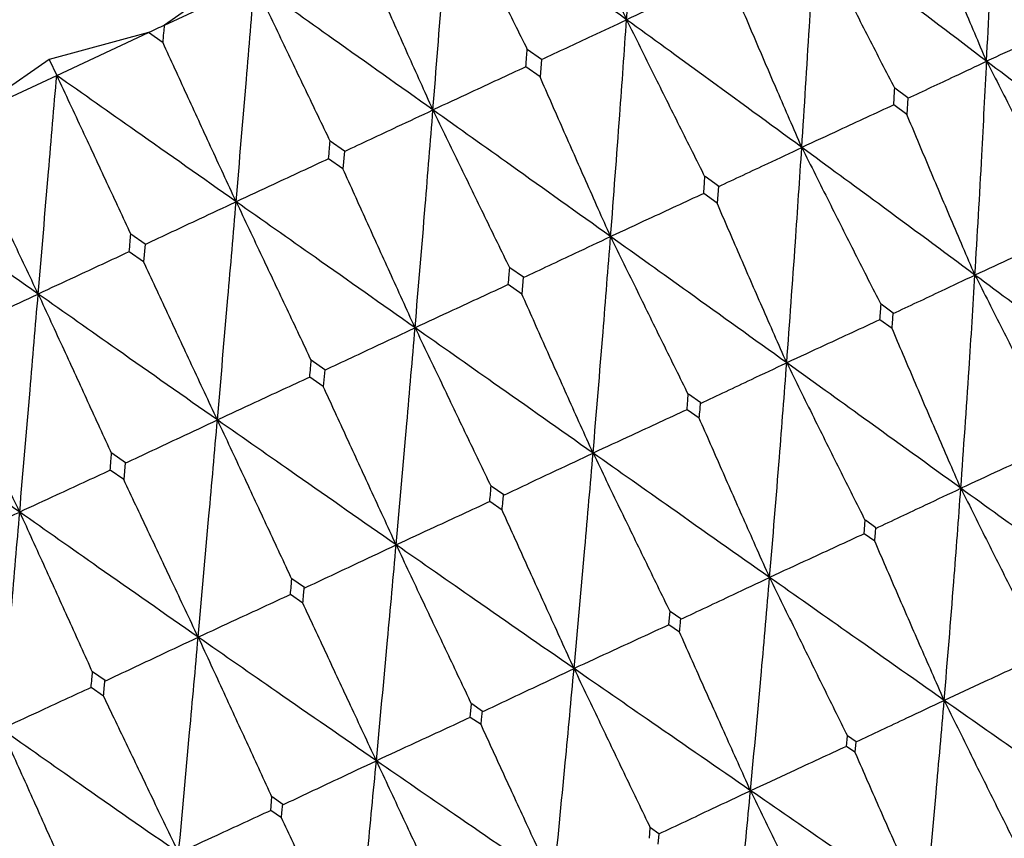
# Model space of a CAD drawing. Units: millimetres. Extents: x 20 to 295, y 22 to 342.
# Drawn here: x 269 to 275, y 284 to 288 of the extents above; entities that cross this region are included whole.
import ezdxf

# ---------------------------------------------------------------- set-up
doc = ezdxf.new("R2010")
doc.units = ezdxf.units.MM

msp = doc.modelspace()

# ---------------------------------------------------------------- linework, layer by layer
at = {"color": 7, "linetype": 'Continuous', "lineweight": 25}
for p, q in [((270.6108, 288.7024), (270.1408, 288.3729)), ((270.1408, 288.3729), (270.653, 288.6118)), ((270.0489, 288.3301), (269.4834, 288.1767)), ((269.5257, 288.0861), (270.0489, 288.3301)), ((270.132, 288.2719), (270.0489, 288.3301)), ((272.2906, 288.1771), (272.2097, 288.2348)), ((269.4834, 288.1767), (269.0024, 287.8421)), ((269.4834, 288.1767), (269.5257, 288.0861)), ((272.2904, 288.1772), (272.2824, 288.0778)), ((272.2824, 288.0778), (272.2017, 288.1351)), ((269.0024, 287.8421), (269.5257, 288.0861)), ((274.3811, 287.9576), (274.3061, 288.0133)), ((274.3806, 287.9579), (274.3747, 287.863)), ((274.3747, 287.863), (274.3, 287.918)), ((271.1669, 287.6532), (271.0853, 287.7105)), ((271.1668, 287.6533), (271.158, 287.5535)), ((271.1581, 287.5535), (271.0766, 287.6105)), ((273.2999, 287.4534), (273.2235, 287.5085)), ((273.2994, 287.4538), (273.292, 287.3582)), ((273.292, 287.3582), (273.216, 287.4125)), ((270.0304, 287.1232), (269.9485, 287.1804)), ((270.0302, 287.1233), (270.0212, 287.0234)), ((270.0212, 287.0233), (269.9396, 287.0802)), ((272.1874, 286.9346), (272.11, 286.9892)), ((272.1869, 286.935), (272.1785, 286.8389)), ((272.1785, 286.8389), (272.1015, 286.8928)), ((274.2974, 286.7303), (274.2281, 286.7808)), ((274.2901, 286.643), (274.2214, 286.6924)), ((271.0557, 286.4069), (270.9779, 286.4613)), ((271.0464, 286.311), (270.9689, 286.3647)), ((271.0552, 286.4073), (271.0464, 286.311)), ((273.1989, 286.2181), (273.1286, 286.268)), ((273.1905, 286.1303), (273.1207, 286.1792)), ((269.9174, 285.8761), (269.8395, 285.9305)), ((269.9169, 285.8764), (269.908, 285.7802)), ((269.908, 285.7802), (269.8305, 285.8339)), ((272.0752, 285.6941), (272.0043, 285.7438)), ((272.0662, 285.606), (271.9957, 285.6546)), ((274.1315, 285.4715), (274.1375, 285.5484)), ((274.1985, 285.5047), (274.138, 285.548)), ((274.1913, 285.4295), (274.1315, 285.4714)), ((270.9386, 285.1641), (270.8675, 285.2137)), ((270.9293, 285.0759), (270.8587, 285.1244)), ((273.0172, 284.9519), (273.024, 285.0292)), ((273.0858, 284.9858), (273.0246, 285.0288)), ((273.0778, 284.9103), (273.0172, 284.9519)), ((269.8016, 284.6339), (269.7306, 284.6835)), ((269.7925, 284.5458), (269.7221, 284.5944)), ((271.8847, 284.4238), (271.8919, 284.5013)), ((271.954, 284.4581), (271.8925, 284.5009)), ((271.9457, 284.3824), (271.8847, 284.4238)), ((274.0306, 284.2585), (274.0358, 284.3184)), ((274.0846, 284.2841), (274.036, 284.3183)), ((274.0844, 284.2842), (274.0786, 284.2258)), ((274.0786, 284.2258), (274.0306, 284.2585)), ((270.7463, 283.8929), (270.7535, 283.9704)), ((270.8156, 283.9273), (270.7541, 283.97)), ((270.8073, 283.8515), (270.7463, 283.8929)), ((272.9058, 283.734), (272.9115, 283.7941)), ((272.9607, 283.76), (272.9116, 283.794)), ((272.9605, 283.7601), (272.9543, 283.7015))]:
    msp.add_line(p, q, dxfattribs=at)
at = {"color": 7, "linetype": 'Continuous', "lineweight": 25, "flags": 128}
msp.add_lwpolyline([(270.1408, 288.3729), (270.1293, 288.3675), (270.1178, 288.3622), (270.1064, 288.3568), (270.0949, 288.3515), (270.0834, 288.3461), (270.0719, 288.3408), (270.0604, 288.3354), (270.0489, 288.3301)], dxfattribs=at)
at = {"color": 7, "linetype": 'Continuous', "lineweight": 25}
for points, knots in [([(272.7761, 288.4039), (272.7921, 288.6347), (272.8206, 289.0473), (272.8469, 289.4588), (272.8584, 289.6402)], [0, 0, 0, 0, 0.559424, 1, 1, 1, 1]), ([(274.8296, 288.1667), (274.8402, 288.3943), (274.8592, 288.8013), (274.8745, 289.2068), (274.8813, 289.3856)], [0, 0, 0, 0, 0.559261, 1, 1, 1, 1]), ([(272.7761, 288.4039), (272.7295, 288.5101), (272.6392, 288.7157), (272.5064, 289.0207), (272.4205, 289.2196), (272.3776, 289.3191)], [0, 0, 0, 0, 0.348151, 0.674059, 1, 1, 1, 1]), ([(271.6718, 287.889), (271.6902, 288.1209), (271.723, 288.5354), (271.7542, 288.9493), (271.768, 289.1317)], [0, 0, 0, 0, 0.559423, 1, 1, 1, 1]), ([(271.768, 289.1317), (271.8189, 289.0275), (271.9177, 288.8256), (272.0649, 288.5264), (272.1613, 288.3316), (272.2095, 288.2342)], [0, 0, 0, 0, 0.347366, 0.673671, 1, 1, 1, 1]), ([(272.7761, 288.4039), (272.5886, 288.5398), (272.2533, 288.7827), (271.9164, 289.025), (271.768, 289.1317)], [0, 0, 0, 0, 0.559424, 1, 1, 1, 1]), ([(274.8296, 288.1667), (274.7842, 288.2734), (274.6965, 288.4799), (274.5683, 288.7864), (274.486, 288.9862), (274.4448, 289.0861)], [0, 0, 0, 0, 0.348859, 0.674411, 1, 1, 1, 1]), ([(273.7755, 287.6751), (273.7901, 287.9046), (273.8164, 288.315), (273.8396, 288.7242), (273.8499, 288.9046)], [0, 0, 0, 0, 0.559261, 1, 1, 1, 1]), ([(273.8499, 288.9046), (273.9022, 288.8011), (274.0037, 288.6), (274.1556, 288.3022), (274.2555, 288.1083), (274.3055, 288.0113)], [0, 0, 0, 0, 0.346664, 0.673314, 1, 1, 1, 1]), ([(274.8296, 288.1667), (274.6476, 288.3045), (274.3223, 288.5509), (273.9944, 288.7964), (273.8499, 288.9046)], [0, 0, 0, 0, 0.559263, 1, 1, 1, 1]), ([(271.6718, 287.889), (271.6242, 287.9947), (271.5321, 288.1994), (271.3962, 288.5031), (271.3081, 288.7009), (271.2641, 288.7998)], [0, 0, 0, 0, 0.34815, 0.67406, 1, 1, 1, 1]), ([(270.549, 287.3654), (270.5686, 287.5979), (270.6036, 288.0135), (270.6379, 288.4288), (270.653, 288.6118)], [0, 0, 0, 0, 0.559423, 1, 1, 1, 1]), ([(270.653, 288.6118), (270.703, 288.5072), (270.7999, 288.3043), (270.9439, 288.0037), (271.038, 287.8078), (271.0851, 287.7099)], [0, 0, 0, 0, 0.347369, 0.673669, 1, 1, 1, 1]), ([(271.6718, 287.889), (271.482, 288.0238), (271.1429, 288.2649), (270.8028, 288.5057), (270.653, 288.6118)], [0, 0, 0, 0, 0.559425, 1, 1, 1, 1]), ([(273.3025, 288.6484), (273.2501, 288.624), (273.1453, 288.5753), (272.9698, 288.4939), (272.8468, 288.4367), (272.7761, 288.4039)], [0, 0, 0, 0, 0.298712, 0.597423, 1, 1, 1, 1]), ([(273.7755, 287.6751), (273.7292, 287.7815), (273.6399, 287.9872), (273.5088, 288.2923), (273.4243, 288.4911), (273.382, 288.5905)], [0, 0, 0, 0, 0.348858, 0.674408, 1, 1, 1, 1]), ([(272.2903, 288.1764), (272.3387, 288.199), (272.4354, 288.2443), (272.5973, 288.3202), (272.7109, 288.3734), (272.7761, 288.4039)], [0, 0, 0, 0, 0.298719, 0.597426, 1, 1, 1, 1]), ([(272.6849, 287.1666), (272.7025, 287.3974), (272.734, 287.8103), (272.7632, 288.2223), (272.7761, 288.4039)], [0, 0, 0, 0, 0.559262, 1, 1, 1, 1]), ([(272.7761, 288.4039), (272.8275, 288.3), (272.9273, 288.0981), (273.0762, 287.7989), (273.174, 287.6039), (273.2228, 287.5065)], [0, 0, 0, 0, 0.346665, 0.673323, 1, 1, 1, 1]), ([(273.7755, 287.6751), (273.5897, 287.8111), (273.2574, 288.0543), (272.9234, 288.297), (272.7761, 288.4039)], [0, 0, 0, 0, 0.559259, 1, 1, 1, 1]), ([(275.3418, 288.4038), (275.291, 288.3802), (275.1893, 288.3332), (275.0186, 288.2541), (274.8987, 288.1986), (274.8296, 288.1667)], [0, 0, 0, 0, 0.29759, 0.595178, 1, 1, 1, 1]), ([(270.132, 288.2719), (270.1336, 288.2908), (270.1365, 288.3244), (270.1395, 288.3581), (270.1408, 288.3729)], [0, 0, 0, 0, 0.5599306, 1, 1, 1, 1]), ([(270.549, 287.3654), (270.5005, 287.4707), (270.4065, 287.6746), (270.2675, 287.9767), (270.1771, 288.1735), (270.132, 288.2719)], [0, 0, 0, 0, 0.34815, 0.674062, 1, 1, 1, 1]), ([(272.2017, 288.1351), (272.2032, 288.1537), (272.2058, 288.1868), (272.2084, 288.22), (272.2095, 288.2345)], [0, 0, 0, 0, 0.5599573, 1, 1, 1, 1]), ([(274.3805, 287.9555), (274.425, 287.9764), (274.514, 288.0183), (274.6637, 288.0887), (274.7689, 288.1381), (274.8296, 288.1667)], [0, 0, 0, 0, 0.297593, 0.595177, 1, 1, 1, 1]), ([(274.7632, 286.9473), (274.7766, 287.1749), (274.8005, 287.5819), (274.8207, 287.9877), (274.8296, 288.1667)], [0, 0, 0, 0, 0.559095, 1, 1, 1, 1]), ([(274.8296, 288.1667), (274.8822, 288.0633), (274.9847, 287.8623), (275.1382, 287.5645), (275.2394, 287.3705), (275.29, 287.2735)], [0, 0, 0, 0, 0.346029, 0.673002, 1, 1, 1, 1]), ([(275.7948, 287.4283), (275.6156, 287.5661), (275.2952, 287.8126), (274.972, 288.0583), (274.8296, 288.1667)], [0, 0, 0, 0, 0.559096, 1, 1, 1, 1]), ([(272.2017, 288.1351), (272.149, 288.1106), (272.0434, 288.0615), (271.8668, 287.9795), (271.7429, 287.922), (271.6718, 287.889)], [0, 0, 0, 0, 0.298714, 0.597417, 1, 1, 1, 1]), ([(269.42, 286.8389), (269.4397, 287.0715), (269.4749, 287.4871), (269.5101, 287.9029), (269.5257, 288.0861)], [0, 0, 0, 0, 0.559425, 1, 1, 1, 1]), ([(269.5257, 288.0861), (269.5747, 287.981), (269.6697, 287.7773), (269.8105, 287.4752), (269.9024, 287.2782), (269.9483, 287.1798)], [0, 0, 0, 0, 0.34737, 0.67367, 1, 1, 1, 1]), ([(270.549, 287.3654), (270.3582, 287.4998), (270.0171, 287.74), (269.676, 287.9802), (269.5257, 288.0861)], [0, 0, 0, 0, 0.559426, 1, 1, 1, 1]), ([(272.6849, 287.1666), (272.6377, 287.2725), (272.5466, 287.4773), (272.4125, 287.7811), (272.3258, 287.9789), (272.2824, 288.0777)], [0, 0, 0, 0, 0.348862, 0.674413, 1, 1, 1, 1]), ([(274.3, 287.918), (274.301, 287.9356), (274.3029, 287.9671), (274.3048, 287.9986), (274.3056, 288.0125)], [0, 0, 0, 0, 0.5599696, 1, 1, 1, 1]), ([(271.1667, 287.6524), (271.217, 287.676), (271.3176, 287.7231), (271.4859, 287.8019), (271.604, 287.8572), (271.6718, 287.889)], [0, 0, 0, 0, 0.29873, 0.597439, 1, 1, 1, 1]), ([(271.5696, 286.6465), (271.5891, 286.8783), (271.6239, 287.2926), (271.6571, 287.7065), (271.6718, 287.889)], [0, 0, 0, 0, 0.559263, 1, 1, 1, 1]), ([(271.6718, 287.889), (271.7222, 287.7846), (271.8202, 287.5818), (271.966, 287.2812), (272.0616, 287.0852), (272.1093, 286.9872)], [0, 0, 0, 0, 0.346668, 0.67332, 1, 1, 1, 1]), ([(272.6849, 287.1666), (272.4963, 287.3013), (272.1591, 287.5422), (271.8209, 287.7829), (271.6718, 287.889)], [0, 0, 0, 0, 0.55926, 1, 1, 1, 1]), ([(274.3, 287.918), (274.248, 287.8939), (274.1439, 287.8457), (273.969, 287.7647), (273.8462, 287.7079), (273.7755, 287.6751)], [0, 0, 0, 0, 0.297598, 0.595192, 1, 1, 1, 1]), ([(274.7632, 286.9473), (274.7174, 287.0539), (274.6289, 287.2596), (274.4995, 287.5649), (274.4163, 287.7636), (274.3747, 287.863)], [0, 0, 0, 0, 0.34949, 0.674728, 1, 1, 1, 1]), ([(269.42, 286.8389), (269.3705, 286.9438), (269.2747, 287.1468), (269.1326, 287.4475), (269.0399, 287.6432), (268.9936, 287.7411)], [0, 0, 0, 0, 0.348153, 0.674058, 1, 1, 1, 1]), ([(271.0766, 287.6105), (271.0782, 287.6291), (271.0811, 287.6623), (271.0839, 287.6956), (271.0852, 287.7102)], [0, 0, 0, 0, 0.559951, 1, 1, 1, 1]), ([(273.2992, 287.4513), (273.3465, 287.4735), (273.4409, 287.5178), (273.5996, 287.5925), (273.7112, 287.6449), (273.7755, 287.6751)], [0, 0, 0, 0, 0.29758, 0.595174, 1, 1, 1, 1]), ([(273.6894, 286.4465), (273.7062, 286.6757), (273.7363, 287.0857), (273.7635, 287.4948), (273.7755, 287.6751)], [0, 0, 0, 0, 0.559096, 1, 1, 1, 1]), ([(273.7755, 287.6751), (273.8273, 287.5713), (273.928, 287.3695), (274.0786, 287.0704), (274.1777, 286.8754), (274.2272, 286.7779)], [0, 0, 0, 0, 0.346032, 0.672997, 1, 1, 1, 1]), ([(274.7632, 286.9473), (274.5797, 287.0831), (274.2514, 287.3259), (273.9211, 287.5683), (273.7755, 287.6751)], [0, 0, 0, 0, 0.559097, 1, 1, 1, 1]), ([(271.0766, 287.6104), (271.0241, 287.586), (270.919, 287.5372), (270.7432, 287.4555), (270.6198, 287.3983), (270.549, 287.3654)], [0, 0, 0, 0, 0.2987, 0.597419, 1, 1, 1, 1]), ([(269.42, 286.8389), (269.2293, 286.9733), (268.8884, 287.2136), (268.5482, 287.4543), (268.3983, 287.5604)], [0, 0, 0, 0, 0.55942, 1, 1, 1, 1]), ([(271.5696, 286.6465), (271.5216, 286.7521), (271.4287, 286.9561), (271.2915, 287.2584), (271.2025, 287.4551), (271.158, 287.5534)], [0, 0, 0, 0, 0.348852, 0.674411, 1, 1, 1, 1]), ([(273.216, 287.4125), (273.2173, 287.4303), (273.2196, 287.462), (273.2219, 287.4937), (273.2229, 287.5076)], [0, 0, 0, 0, 0.559975, 1, 1, 1, 1]), ([(270.0301, 287.1224), (270.0818, 287.1466), (270.1851, 287.195), (270.3581, 287.276), (270.4793, 287.3328), (270.549, 287.3654)], [0, 0, 0, 0, 0.298709, 0.5974289, 1, 1, 1, 1]), ([(270.4421, 286.1208), (270.4622, 286.3528), (270.4982, 286.7677), (270.5335, 287.1825), (270.549, 287.3654)], [0, 0, 0, 0, 0.559261, 1, 1, 1, 1]), ([(270.549, 287.3654), (270.5985, 287.2605), (270.6945, 287.0569), (270.8373, 286.7549), (270.9306, 286.5578), (270.9772, 286.4593)], [0, 0, 0, 0, 0.346666, 0.673317, 1, 1, 1, 1]), ([(271.5696, 286.6465), (271.3794, 286.7805), (271.0394, 287.02), (270.699, 287.2597), (270.549, 287.3654)], [0, 0, 0, 0, 0.559255, 1, 1, 1, 1]), ([(273.216, 287.4125), (273.1633, 287.3881), (273.0579, 287.3393), (272.8809, 287.2573), (272.7565, 287.1997), (272.6849, 287.1666)], [0, 0, 0, 0, 0.297597, 0.595191, 1, 1, 1, 1]), ([(273.6894, 286.4465), (273.6426, 286.5527), (273.5524, 286.7577), (273.42, 287.0616), (273.3347, 287.2593), (273.292, 287.3582)], [0, 0, 0, 0, 0.349498, 0.674732, 1, 1, 1, 1]), ([(269.9396, 287.0802), (269.9412, 287.0989), (269.9441, 287.1322), (269.947, 287.1655), (269.9483, 287.1801)], [0, 0, 0, 0, 0.559973, 1, 1, 1, 1]), ([(272.1867, 286.9325), (272.2361, 286.9557), (272.3349, 287.0021), (272.5009, 287.0801), (272.6176, 287.135), (272.6849, 287.1666)], [0, 0, 0, 0, 0.297593, 0.595175, 1, 1, 1, 1]), ([(272.5849, 285.9315), (272.6041, 286.1618), (272.6385, 286.5738), (272.6707, 286.9852), (272.6849, 287.1666)], [0, 0, 0, 0, 0.559095, 1, 1, 1, 1]), ([(272.6849, 287.1666), (272.7357, 287.0624), (272.8347, 286.8597), (272.9823, 286.5592), (273.0792, 286.3632), (273.1277, 286.2651)], [0, 0, 0, 0, 0.346029, 0.672997, 1, 1, 1, 1]), ([(273.6894, 286.4465), (273.5025, 286.5807), (273.1682, 286.8208), (272.8328, 287.0608), (272.6849, 287.1666)], [0, 0, 0, 0, 0.559096, 1, 1, 1, 1]), ([(275.2856, 287.1887), (275.2341, 287.1649), (275.1311, 287.1173), (274.957, 287.0368), (274.8344, 286.9802), (274.7632, 286.9473)], [0, 0, 0, 0, 0.295662, 0.591306, 1, 1, 1, 1]), ([(269.9396, 287.0802), (269.8879, 287.0562), (269.7844, 287.0081), (269.6112, 286.9277), (269.4897, 286.8713), (269.42, 286.8389)], [0, 0, 0, 0, 0.298722, 0.597428, 1, 1, 1, 1]), ([(270.4421, 286.1208), (270.3931, 286.2258), (270.2984, 286.429), (270.1581, 286.7299), (270.0668, 286.9255), (270.0212, 287.0233)], [0, 0, 0, 0, 0.348852, 0.674406, 1, 1, 1, 1]), ([(272.1015, 286.8928), (272.103, 286.9107), (272.1056, 286.9425), (272.1083, 286.9744), (272.1094, 286.9884)], [0, 0, 0, 0, 0.559947, 1, 1, 1, 1]), ([(274.2965, 286.7274), (274.3424, 286.749), (274.4343, 286.7923), (274.5899, 286.8656), (274.6996, 286.9173), (274.7632, 286.9473)], [0, 0, 0, 0, 0.295646, 0.591318, 1, 1, 1, 1]), ([(274.6825, 285.7309), (274.6985, 285.9578), (274.7273, 286.3638), (274.7522, 286.7687), (274.7632, 286.9473)], [0, 0, 0, 0, 0.558926, 1, 1, 1, 1]), ([(274.7632, 286.9473), (274.8154, 286.8437), (274.9171, 286.6419), (275.0693, 286.343), (275.1697, 286.1479), (275.2199, 286.0504)], [0, 0, 0, 0, 0.345458, 0.672713, 1, 1, 1, 1]), ([(275.7367, 286.2225), (275.5559, 286.3576), (275.2325, 286.5994), (274.9069, 286.8408), (274.7632, 286.9473)], [0, 0, 0, 0, 0.55892, 1, 1, 1, 1]), ([(272.1015, 286.8928), (272.0488, 286.8684), (271.9433, 286.8195), (271.766, 286.7374), (271.6414, 286.6798), (271.5696, 286.6465)], [0, 0, 0, 0, 0.297595, 0.595166, 1, 1, 1, 1]), ([(268.8931, 286.5922), (268.9455, 286.6168), (269.0505, 286.6659), (269.2261, 286.7481), (269.3493, 286.8058), (269.42, 286.8389)], [0, 0, 0, 0, 0.298726, 0.597429, 1, 1, 1, 1]), ([(269.3146, 285.595), (269.3342, 285.8268), (269.3693, 286.2413), (269.4045, 286.6561), (269.42, 286.8389)], [0, 0, 0, 0, 0.559263, 1, 1, 1, 1]), ([(269.42, 286.8389), (269.4685, 286.7336), (269.5627, 286.5291), (269.7023, 286.2256), (269.7933, 286.0275), (269.8388, 285.9285)], [0, 0, 0, 0, 0.346664, 0.673313, 1, 1, 1, 1]), ([(270.4421, 286.1208), (270.2514, 286.2545), (269.9105, 286.4936), (269.57, 286.7333), (269.42, 286.8389)], [0, 0, 0, 0, 0.559258, 1, 1, 1, 1]), ([(272.5849, 285.9315), (272.5372, 286.0373), (272.4453, 286.2414), (272.3099, 286.5439), (272.2223, 286.7406), (272.1785, 286.8389)], [0, 0, 0, 0, 0.349495, 0.67473, 1, 1, 1, 1]), ([(274.2214, 286.6924), (274.2225, 286.7087), (274.2245, 286.7377), (274.2265, 286.7668), (274.2274, 286.7796)], [0, 0, 0, 0, 0.559953, 1, 1, 1, 1]), ([(274.2214, 286.6924), (274.1689, 286.6681), (274.0641, 286.6197), (273.8867, 286.5377), (273.7618, 286.48), (273.6894, 286.4465)], [0, 0, 0, 0, 0.295667, 0.59131, 1, 1, 1, 1]), ([(274.2901, 286.643), (274.2913, 286.6591), (274.2935, 286.6878), (274.2956, 286.7165), (274.2966, 286.7291)], [0, 0, 0, 0, 0.559901, 1, 1, 1, 1]), ([(271.055, 286.4048), (271.1061, 286.4288), (271.2081, 286.4767), (271.3797, 286.5573), (271.5002, 286.6139), (271.5696, 286.6465)], [0, 0, 0, 0, 0.2976, 0.59519, 1, 1, 1, 1]), ([(271.4619, 285.4079), (271.4824, 285.6388), (271.519, 286.0517), (271.5542, 286.4645), (271.5696, 286.6465)], [0, 0, 0, 0, 0.559096, 1, 1, 1, 1]), ([(271.5696, 286.6465), (271.6196, 286.5419), (271.7167, 286.3384), (271.8613, 286.0365), (271.956, 285.8394), (272.0033, 285.7408)], [0, 0, 0, 0, 0.346031, 0.673005, 1, 1, 1, 1]), ([(272.5849, 285.9315), (272.3958, 286.0647), (272.0576, 286.3029), (271.719, 286.5414), (271.5696, 286.6465)], [0, 0, 0, 0, 0.559099, 1, 1, 1, 1]), ([(274.6825, 285.7309), (274.6362, 285.8373), (274.5469, 286.0424), (274.4162, 286.3464), (274.3321, 286.5442), (274.2901, 286.643)], [0, 0, 0, 0, 0.3500842, 0.6750227, 1, 1, 1, 1]), ([(269.3146, 285.595), (269.2646, 285.6996), (269.1681, 285.9019), (269.0247, 286.2013), (268.9312, 286.3959), (268.8844, 286.4932)], [0, 0, 0, 0, 0.348855, 0.674412, 1, 1, 1, 1]), ([(270.9689, 286.3647), (270.9705, 286.3826), (270.9733, 286.4145), (270.9761, 286.4464), (270.9773, 286.4605)], [0, 0, 0, 0, 0.559966, 1, 1, 1, 1]), ([(273.1979, 286.2152), (273.2463, 286.2379), (273.3431, 286.2835), (273.5069, 286.3606), (273.6224, 286.415), (273.6894, 286.4465)], [0, 0, 0, 0, 0.295643, 0.591295, 1, 1, 1, 1]), ([(273.5918, 285.2223), (273.6108, 285.4506), (273.6447, 285.859), (273.6757, 286.2667), (273.6894, 286.4465)], [0, 0, 0, 0, 0.558923, 1, 1, 1, 1]), ([(273.6894, 286.4465), (273.7407, 286.3425), (273.8406, 286.14), (273.9899, 285.8396), (274.0881, 285.6436), (274.1372, 285.5455)], [0, 0, 0, 0, 0.345449, 0.672709, 1, 1, 1, 1]), ([(274.6825, 285.7309), (274.4978, 285.8642), (274.1675, 286.1027), (273.8357, 286.3413), (273.6894, 286.4465)], [0, 0, 0, 0, 0.558932, 1, 1, 1, 1]), ([(270.9689, 286.3647), (270.9167, 286.3405), (270.8122, 286.2921), (270.6366, 286.2108), (270.5132, 286.1537), (270.4421, 286.1208)], [0, 0, 0, 0, 0.297582, 0.595185, 1, 1, 1, 1]), ([(269.3146, 285.595), (269.1246, 285.729), (268.7848, 285.9687), (268.4463, 286.2093), (268.2972, 286.3153)], [0, 0, 0, 0, 0.559256, 1, 1, 1, 1]), ([(271.4619, 285.4079), (271.4133, 285.5132), (271.3196, 285.7165), (271.1811, 286.0175), (271.0913, 286.2132), (271.0464, 286.311)], [0, 0, 0, 0, 0.349497, 0.67473, 1, 1, 1, 1]), ([(273.1207, 286.1792), (273.122, 286.1955), (273.1244, 286.2247), (273.1268, 286.254), (273.1278, 286.2668)], [0, 0, 0, 0, 0.559959, 1, 1, 1, 1]), ([(273.1905, 286.1303), (273.1919, 286.1464), (273.1945, 286.1753), (273.197, 286.2042), (273.1981, 286.2169)], [0, 0, 0, 0, 0.5598996, 1, 1, 1, 1]), ([(273.1207, 286.1791), (273.0679, 286.1547), (272.9623, 286.1059), (272.7837, 286.0234), (272.6579, 285.9652), (272.5849, 285.9315)], [0, 0, 0, 0, 0.295659, 0.591309, 1, 1, 1, 1]), ([(273.5918, 285.2223), (273.5446, 285.3282), (273.4536, 285.5325), (273.3199, 285.8352), (273.2336, 286.0319), (273.1905, 286.1303)], [0, 0, 0, 0, 0.350082, 0.67502, 1, 1, 1, 1]), ([(269.9166, 285.874), (269.9688, 285.8985), (270.073, 285.9474), (270.2482, 286.0296), (270.3712, 286.0874), (270.4421, 286.1208)], [0, 0, 0, 0, 0.29759, 0.595188, 1, 1, 1, 1]), ([(270.3327, 284.8813), (270.3533, 285.1123), (270.3901, 285.5253), (270.4262, 285.9386), (270.4421, 286.1208)], [0, 0, 0, 0, 0.559096, 1, 1, 1, 1]), ([(270.4421, 286.1208), (270.4911, 286.0157), (270.5864, 285.8113), (270.7279, 285.5079), (270.8203, 285.3098), (270.8665, 285.2107)], [0, 0, 0, 0, 0.346035, 0.673001, 1, 1, 1, 1]), ([(271.4619, 285.4079), (271.2717, 285.5405), (270.9317, 285.7779), (270.5919, 286.0158), (270.4421, 286.1208)], [0, 0, 0, 0, 0.559088, 1, 1, 1, 1]), ([(275.2152, 285.9768), (275.1632, 285.9528), (275.0591, 285.9047), (274.8815, 285.8228), (274.756, 285.7648), (274.6825, 285.7309)], [0, 0, 0, 0, 0.292916, 0.585818, 1, 1, 1, 1]), ([(269.8305, 285.8339), (269.8321, 285.8517), (269.8349, 285.8837), (269.8377, 285.9156), (269.8389, 285.9296)], [0, 0, 0, 0, 0.55994, 1, 1, 1, 1]), ([(272.0742, 285.6912), (272.1245, 285.7148), (272.2251, 285.7622), (272.3953, 285.8423), (272.5153, 285.8987), (272.5849, 285.9315)], [0, 0, 0, 0, 0.295644, 0.591306, 1, 1, 1, 1]), ([(272.4765, 284.7022), (272.4973, 284.9313), (272.5345, 285.3413), (272.5694, 285.7508), (272.5849, 285.9315)], [0, 0, 0, 0, 0.558925, 1, 1, 1, 1]), ([(272.5849, 285.9315), (272.6353, 285.8271), (272.7334, 285.6237), (272.8797, 285.3219), (272.9757, 285.1248), (273.0237, 285.0263)], [0, 0, 0, 0, 0.345455, 0.672711, 1, 1, 1, 1]), ([(273.5918, 285.2223), (273.4043, 285.3543), (273.069, 285.5905), (272.733, 285.8271), (272.5849, 285.9315)], [0, 0, 0, 0, 0.558924, 1, 1, 1, 1]), ([(269.8305, 285.8338), (269.7794, 285.8101), (269.677, 285.7627), (269.5051, 285.6831), (269.3842, 285.6272), (269.3146, 285.595)], [0, 0, 0, 0, 0.297592, 0.595182, 1, 1, 1, 1]), ([(270.3327, 284.8813), (270.2833, 284.9862), (270.1877, 285.1887), (270.0462, 285.4883), (269.954, 285.6829), (269.908, 285.7802)], [0, 0, 0, 0, 0.349497, 0.67473, 1, 1, 1, 1]), ([(271.9957, 285.6546), (271.9972, 285.671), (271.9997, 285.7003), (272.0023, 285.7296), (272.0034, 285.7425)], [0, 0, 0, 0, 0.559947, 1, 1, 1, 1]), ([(272.0662, 285.606), (272.0677, 285.6222), (272.0704, 285.6512), (272.0732, 285.6801), (272.0744, 285.6929)], [0, 0, 0, 0, 0.55988, 1, 1, 1, 1]), ([(274.1977, 285.5023), (274.245, 285.5246), (274.3396, 285.5692), (274.5011, 285.6454), (274.6155, 285.6993), (274.6825, 285.7309)], [0, 0, 0, 0, 0.2928981, 0.5858102, 1, 1, 1, 1]), ([(274.5875, 284.5208), (274.6062, 284.7464), (274.6397, 285.1502), (274.6694, 285.5531), (274.6825, 285.7309)], [0, 0, 0, 0, 0.558752, 1, 1, 1, 1]), ([(274.6825, 285.7309), (274.7342, 285.6271), (274.835, 285.4246), (274.986, 285.1244), (275.0856, 284.9284), (275.1353, 284.8304)], [0, 0, 0, 0, 0.344913, 0.672436, 1, 1, 1, 1]), ([(275.6615, 285.0216), (275.4796, 285.1537), (275.154, 285.39), (274.8269, 285.6265), (274.6825, 285.7309)], [0, 0, 0, 0, 0.558752, 1, 1, 1, 1]), ([(271.9957, 285.6545), (271.9431, 285.6302), (271.8379, 285.5816), (271.66, 285.4994), (271.5346, 285.4415), (271.4619, 285.4079)], [0, 0, 0, 0, 0.2956543, 0.5912919, 1, 1, 1, 1]), ([(268.784, 285.3458), (268.8367, 285.3705), (268.9419, 285.42), (269.1188, 285.503), (269.243, 285.5613), (269.3146, 285.595)], [0, 0, 0, 0, 0.297583, 0.595194, 1, 1, 1, 1]), ([(269.2098, 284.3577), (269.2293, 284.5881), (269.2642, 285.0003), (269.2992, 285.413), (269.3146, 285.595)], [0, 0, 0, 0, 0.559095, 1, 1, 1, 1]), ([(269.3146, 285.595), (269.3626, 285.4895), (269.4561, 285.2842), (269.5945, 284.9794), (269.6846, 284.7802), (269.7297, 284.6806)], [0, 0, 0, 0, 0.346028, 0.673001, 1, 1, 1, 1]), ([(270.3327, 284.8813), (270.1427, 285.014), (269.8028, 285.2514), (269.4639, 285.4899), (269.3146, 285.595)], [0, 0, 0, 0, 0.559095, 1, 1, 1, 1]), ([(272.4765, 284.7022), (272.4284, 284.8077), (272.3356, 285.0112), (272.1989, 285.3125), (272.1104, 285.5082), (272.0662, 285.606)], [0, 0, 0, 0, 0.350082, 0.675021, 1, 1, 1, 1]), ([(274.1315, 285.4714), (274.0788, 285.4471), (273.9734, 285.3984), (273.7934, 285.3154), (273.6663, 285.2567), (273.5918, 285.2223)], [0, 0, 0, 0, 0.2929103, 0.585822, 1, 1, 1, 1]), ([(274.1913, 285.4295), (274.1926, 285.4434), (274.1947, 285.4681), (274.1969, 285.4928), (274.1978, 285.5037)], [0, 0, 0, 0, 0.559893, 1, 1, 1, 1]), ([(270.9376, 285.1612), (270.9893, 285.1855), (271.0926, 285.234), (271.2673, 285.3163), (271.3904, 285.3742), (271.4619, 285.4079)], [0, 0, 0, 0, 0.29567, 0.591323, 1, 1, 1, 1]), ([(271.3488, 284.1764), (271.3703, 284.4058), (271.4087, 284.8163), (271.4456, 285.2268), (271.4619, 285.4079)], [0, 0, 0, 0, 0.558926, 1, 1, 1, 1]), ([(271.4619, 285.4079), (271.5114, 285.303), (271.6077, 285.0988), (271.7509, 284.7956), (271.8447, 284.5974), (271.8916, 284.4984)], [0, 0, 0, 0, 0.345458, 0.672714, 1, 1, 1, 1]), ([(272.4765, 284.7022), (272.2874, 284.8335), (271.9491, 285.0683), (271.611, 285.3039), (271.4619, 285.4079)], [0, 0, 0, 0, 0.558926, 1, 1, 1, 1]), ([(274.5875, 284.5208), (274.5408, 284.627), (274.4507, 284.8315), (274.3187, 285.1344), (274.2338, 285.3311), (274.1913, 285.4295)], [0, 0, 0, 0, 0.350622, 0.675292, 1, 1, 1, 1]), ([(270.8587, 285.1244), (270.8602, 285.1408), (270.8628, 285.1702), (270.8655, 285.1995), (270.8666, 285.2124)], [0, 0, 0, 0, 0.5599561, 1, 1, 1, 1]), ([(273.0849, 284.9834), (273.1344, 285.0067), (273.2333, 285.0533), (273.4022, 285.133), (273.5217, 285.1893), (273.5918, 285.2223)], [0, 0, 0, 0, 0.292905, 0.585809, 1, 1, 1, 1]), ([(273.483, 284.0058), (273.5041, 284.2325), (273.5418, 284.6382), (273.5765, 285.0435), (273.5918, 285.2223)], [0, 0, 0, 0, 0.558748, 1, 1, 1, 1]), ([(273.5918, 285.2223), (273.6426, 285.118), (273.7417, 284.9148), (273.8897, 284.6132), (273.9871, 284.4162), (274.0358, 284.3177)], [0, 0, 0, 0, 0.344914, 0.67244, 1, 1, 1, 1]), ([(274.5875, 284.5208), (274.4023, 284.6513), (274.0708, 284.8849), (273.7384, 285.119), (273.5918, 285.2223)], [0, 0, 0, 0, 0.5587536, 1, 1, 1, 1]), ([(270.8587, 285.1243), (270.8069, 285.1004), (270.7032, 285.0525), (270.5279, 284.9715), (270.4044, 284.9144), (270.3327, 284.8813)], [0, 0, 0, 0, 0.29567, 0.591316, 1, 1, 1, 1]), ([(270.9293, 285.0759), (270.9309, 285.0921), (270.9337, 285.1211), (270.9365, 285.1501), (270.9378, 285.1629)], [0, 0, 0, 0, 0.559892, 1, 1, 1, 1]), ([(271.3488, 284.1764), (271.2998, 284.2815), (271.2053, 284.4841), (271.0655, 284.784), (270.9747, 284.9786), (270.9293, 285.0759)], [0, 0, 0, 0, 0.350082, 0.675023, 1, 1, 1, 1]), ([(273.0172, 284.9519), (272.9644, 284.9275), (272.8588, 284.8787), (272.6786, 284.7955), (272.5511, 284.7367), (272.4765, 284.7022)], [0, 0, 0, 0, 0.292914, 0.585813, 1, 1, 1, 1]), ([(273.0778, 284.9103), (273.0792, 284.9242), (273.0816, 284.949), (273.084, 284.9739), (273.0851, 284.9848)], [0, 0, 0, 0, 0.559951, 1, 1, 1, 1]), ([(273.483, 284.0058), (273.4353, 284.1115), (273.3436, 284.3152), (273.2085, 284.6167), (273.1214, 284.8124), (273.0778, 284.9103)], [0, 0, 0, 0, 0.350624, 0.675291, 1, 1, 1, 1]), ([(269.8006, 284.631), (269.853, 284.6556), (269.9579, 284.7049), (270.1353, 284.7884), (270.2602, 284.8472), (270.3327, 284.8813)], [0, 0, 0, 0, 0.295656, 0.5913, 1, 1, 1, 1]), ([(270.2211, 283.6505), (270.2421, 283.8797), (270.2797, 284.2898), (270.3165, 284.7003), (270.3327, 284.8813)], [0, 0, 0, 0, 0.558924, 1, 1, 1, 1]), ([(270.3327, 284.8813), (270.3813, 284.776), (270.4758, 284.5709), (270.616, 284.2663), (270.7075, 284.0671), (270.7532, 283.9675)], [0, 0, 0, 0, 0.345452, 0.672713, 1, 1, 1, 1]), ([(271.3488, 284.1764), (271.1592, 284.3074), (270.8201, 284.5418), (270.4819, 284.7774), (270.3327, 284.8813)], [0, 0, 0, 0, 0.558928, 1, 1, 1, 1]), ([(275.1309, 284.7716), (275.0785, 284.7474), (274.9736, 284.6991), (274.7925, 284.6155), (274.6638, 284.5561), (274.5875, 284.5208)], [0, 0, 0, 0, 0.289366, 0.578719, 1, 1, 1, 1]), ([(269.7221, 284.5943), (269.7235, 284.6108), (269.7261, 284.6401), (269.7287, 284.6694), (269.7298, 284.6823)], [0, 0, 0, 0, 0.559946, 1, 1, 1, 1]), ([(271.9532, 284.4557), (272.0043, 284.4797), (272.1064, 284.5279), (272.2808, 284.61), (272.4042, 284.6682), (272.4765, 284.7022)], [0, 0, 0, 0, 0.292901, 0.585812, 1, 1, 1, 1]), ([(272.3599, 283.4821), (272.3822, 283.7094), (272.4222, 284.1161), (272.4598, 284.5228), (272.4765, 284.7022)], [0, 0, 0, 0, 0.55875, 1, 1, 1, 1]), ([(272.4765, 284.7022), (272.5264, 284.5975), (272.6237, 284.3935), (272.7687, 284.0905), (272.8638, 283.8924), (272.9114, 283.7934)], [0, 0, 0, 0, 0.344916, 0.672443, 1, 1, 1, 1]), ([(273.483, 284.0058), (273.2955, 284.1352), (272.96, 284.3669), (272.6245, 284.5996), (272.4765, 284.7022)], [0, 0, 0, 0, 0.558757, 1, 1, 1, 1]), ([(269.7925, 284.5458), (269.7941, 284.562), (269.7968, 284.591), (269.7995, 284.6199), (269.8007, 284.6327)], [0, 0, 0, 0, 0.559906, 1, 1, 1, 1]), ([(269.7221, 284.5943), (269.6716, 284.571), (269.5707, 284.5244), (269.3999, 284.4455), (269.2796, 284.3899), (269.2098, 284.3577)], [0, 0, 0, 0, 0.295643, 0.5913, 1, 1, 1, 1]), ([(270.2211, 283.6505), (270.1712, 283.7552), (270.0749, 283.957), (269.932, 284.2555), (269.839, 284.449), (269.7925, 284.5458)], [0, 0, 0, 0, 0.350083, 0.675021, 1, 1, 1, 1]), ([(274.0844, 284.2836), (274.1329, 284.3065), (274.2298, 284.3522), (274.3975, 284.4313), (274.5168, 284.4875), (274.5875, 284.5208)], [0, 0, 0, 0, 0.289367, 0.578717, 1, 1, 1, 1]), ([(274.4787, 283.3205), (274.4999, 283.5442), (274.538, 283.9445), (274.5724, 284.3444), (274.5875, 284.5208)], [0, 0, 0, 0, 0.558574, 1, 1, 1, 1]), ([(274.5875, 284.5208), (274.6388, 284.4168), (274.7388, 284.2137), (274.8885, 283.9123), (274.9872, 283.7154), (275.0366, 283.6169)], [0, 0, 0, 0, 0.344406, 0.672186, 1, 1, 1, 1]), ([(275.5694, 283.8291), (275.3869, 283.9577), (275.0601, 284.188), (274.7322, 284.4189), (274.5875, 284.5208)], [0, 0, 0, 0, 0.5585687, 1, 1, 1, 1]), ([(271.9457, 284.3824), (271.9471, 284.3963), (271.9497, 284.4212), (271.9522, 284.4461), (271.9533, 284.4571)], [0, 0, 0, 0, 0.5598878, 1, 1, 1, 1]), ([(271.8847, 284.4237), (271.8324, 284.3996), (271.7278, 284.3513), (271.5491, 284.2689), (271.4228, 284.2105), (271.3488, 284.1764)], [0, 0, 0, 0, 0.292899, 0.585818, 1, 1, 1, 1]), ([(270.2211, 283.6505), (270.0322, 283.7819), (269.6943, 284.0169), (269.3581, 284.2534), (269.2098, 284.3577)], [0, 0, 0, 0, 0.558928, 1, 1, 1, 1]), ([(269.2098, 284.3577), (269.2574, 284.2519), (269.3501, 284.046), (269.4872, 283.74), (269.5764, 283.5397), (269.6211, 283.4396)], [0, 0, 0, 0, 0.345459, 0.672717, 1, 1, 1, 1]), ([(272.3599, 283.4821), (272.3114, 283.5874), (272.2179, 283.7903), (272.0798, 284.0904), (271.9904, 284.285), (271.9457, 284.3824)], [0, 0, 0, 0, 0.350622, 0.675289, 1, 1, 1, 1]), ([(274.0306, 284.2585), (273.9777, 284.2341), (273.8721, 284.1854), (273.6896, 284.1012), (273.5599, 284.0413), (273.483, 284.0058)], [0, 0, 0, 0, 0.289371, 0.578737, 1, 1, 1, 1]), ([(274.4787, 283.3205), (274.4314, 283.4265), (274.3406, 283.6303), (274.2073, 283.9321), (274.1215, 284.1279), (274.0786, 284.2258)], [0, 0, 0, 0, 0.351145, 0.675547, 1, 1, 1, 1]), ([(270.8148, 283.9249), (270.8669, 283.9494), (270.9712, 283.9985), (271.1492, 284.0824), (271.2751, 284.1416), (271.3488, 284.1764)], [0, 0, 0, 0, 0.292912, 0.585827, 1, 1, 1, 1]), ([(271.2307, 282.9555), (271.2531, 283.1828), (271.2932, 283.5897), (271.3318, 283.9967), (271.3488, 284.1764)], [0, 0, 0, 0, 0.558752, 1, 1, 1, 1]), ([(271.3488, 284.1764), (271.3978, 284.0713), (271.4934, 283.8664), (271.6353, 283.562), (271.7282, 283.3628), (271.7746, 283.2633)], [0, 0, 0, 0, 0.344917, 0.67244, 1, 1, 1, 1]), ([(272.3599, 283.4821), (272.1714, 283.6111), (271.834, 283.8419), (271.4973, 284.074), (271.3488, 284.1764)], [0, 0, 0, 0, 0.558752, 1, 1, 1, 1]), ([(272.9605, 283.7595), (273.0108, 283.7833), (273.1116, 283.8308), (273.2857, 283.9128), (273.4096, 283.9712), (273.483, 284.0058)], [0, 0, 0, 0, 0.289348, 0.578711, 1, 1, 1, 1]), ([(273.3633, 282.8004), (273.3864, 283.0249), (273.4278, 283.4268), (273.4661, 283.8285), (273.483, 284.0058)], [0, 0, 0, 0, 0.558572, 1, 1, 1, 1]), ([(273.483, 284.0058), (273.5334, 283.9013), (273.6317, 283.6974), (273.7784, 283.3947), (273.8748, 283.1967), (273.9231, 283.0977)], [0, 0, 0, 0, 0.344406, 0.672189, 1, 1, 1, 1]), ([(274.4787, 283.3205), (274.2933, 283.4478), (273.9615, 283.6757), (273.6295, 283.9047), (273.483, 284.0058)], [0, 0, 0, 0, 0.558576, 1, 1, 1, 1]), ([(270.7463, 283.8929), (270.6951, 283.8693), (270.5926, 283.822), (270.4175, 283.7412), (270.2937, 283.684), (270.2211, 283.6505)], [0, 0, 0, 0, 0.292926, 0.585835, 1, 1, 1, 1]), ([(270.8073, 283.8515), (270.8087, 283.8655), (270.8113, 283.8904), (270.8138, 283.9153), (270.8149, 283.9263)], [0, 0, 0, 0, 0.55992, 1, 1, 1, 1]), ([(271.2307, 282.9555), (271.1812, 283.0604), (271.0859, 283.2624), (270.9448, 283.5611), (270.8532, 283.7547), (270.8073, 283.8515)], [0, 0, 0, 0, 0.350622, 0.675291, 1, 1, 1, 1])]:
    msp.add_open_spline(points, degree=3, knots=knots, dxfattribs=at)

doc.saveas('drawing.dxf')
